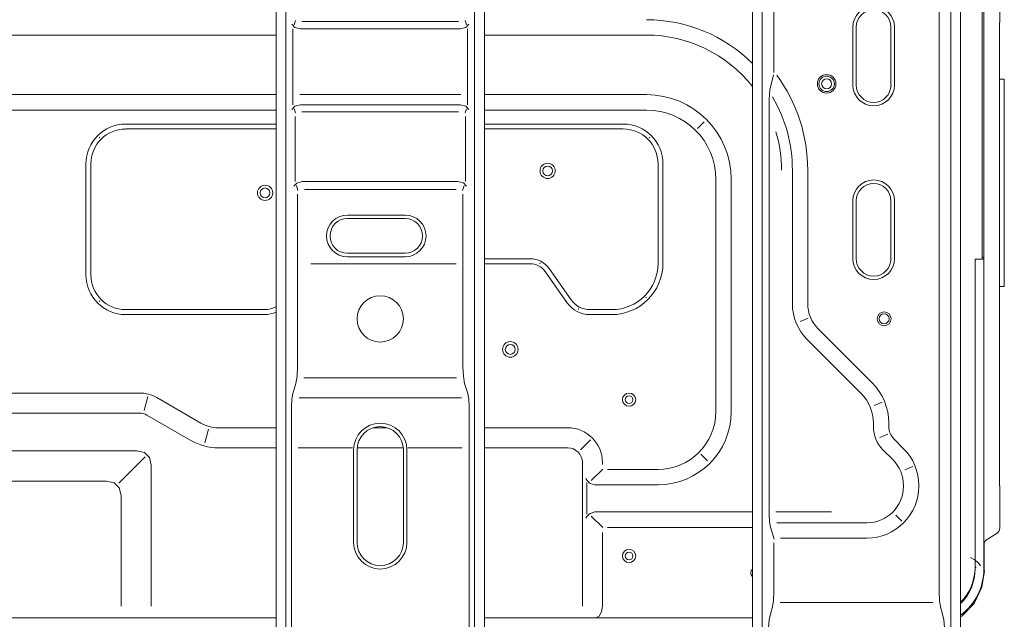
# Model space of a CAD drawing. Units: inches. Extents: x 13 to 4047, y -17 to 3451.
# Drawn here: x 911 to 1337, y 237 to 496 of the extents above; entities that cross this region are included whole.
import ezdxf

# ---------------------------------------------------------------- set-up
doc = ezdxf.new("R2010")
doc.units = ezdxf.units.IN
doc.header["$MEASUREMENT"] = 0
doc.layers.add('3', color=7, linetype='Continuous')
doc.layers.add('Vrstva 1', color=7, linetype='Continuous')
doc.styles.get("Standard").update_dxf_attribs({"font": 'arial.ttf'})
doc.dimstyles.get("Standard").update_dxf_attribs({"dimtxt": 0.18, "dimasz": 0.18, "dimexe": 0.18, "dimexo": 0.0625, "dimgap": 0.09, "dimtad": 0, "dimtih": 1, "dimtoh": 1, "dimdec": 4, "dimzin": 0, "dimdsep": 46, "dimtxsty": 'Standard', "dimcen": 0.09, "dimadec": 0, "dimazin": 0, "dimtfac": 1, "dimtdec": 4, "dimtofl": 0, "dimtmove": 0, "dimatfit": 3, "dimfxl": 1, "dimtolj": 1, "dimtzin": 0, "dimarcsym": 0})

# ---------------------------------------------------------------- blocks, each defined once
blk = doc.blocks.new('zw$3782')
at = {"layer": 'Vrstva 1', "lineweight": 9}
for points in [[(814.48, 527.85), (814.48, 527.85), (814.48, 0), (814.48, 0)], [(904.46, 0), (904.46, 0), (904.46, 527.85), (904.46, 527.85)], [(1020.19, 527.85), (1020.19, 527.85), (1020.19, 0), (1020.19, 0)], [(1110.16, 0), (1110.16, 0), (1110.16, 527.85), (1110.16, 527.85)], [(818.74, 520.15), (818.74, 520.15), (818.74, 7.7), (818.74, 7.7)], [(900.2, 7.7), (900.2, 7.7), (900.2, 520.15), (900.2, 520.15)], [(1024.45, 520.15), (1024.45, 520.15), (1024.45, 7.7), (1024.45, 7.7)], [(1105.91, 7.7), (1105.91, 7.7), (1105.91, 520.15), (1105.91, 520.15)], [(1029.46, 303.32), (1029.46, 303.32), (1029.46, 448.44), (1029.46, 448.44)], [(1100.88, 448.44), (1100.88, 448.44), (1100.88, 79.41), (1100.88, 79.41)], [(1119.4, 223.64), (1119.4, 223.64), (1119.4, 360.61), (1119.4, 360.61)], [(1120.2, 223.64), (1120.2, 223.64), (1120.2, 360.61), (1120.2, 360.61)], [(822.82, 325.71), (822.82, 325.71), (822.28, 323.89), (822.28, 323.89)], [(825.63, 325.27), (825.63, 325.27), (893.32, 325.27), (893.32, 325.27)], [(896.67, 323.89), (896.67, 323.89), (896.12, 325.71), (896.12, 325.71)], [(1020.2, 307.27), (1008.01, 319.34), (991.57, 326.1), (974.44, 326.1)], [(1127, 324.92), (1127, 324.92), (1127, 124.95), (1127, 124.95)], [(814.48, 319.47), (814.48, 319.47), (236.65, 319.47), (236.65, 319.47)], [(821.74, 322.17), (821.74, 322.17), (821.74, 289.39), (821.74, 289.39)], [(824.99, 322.13), (824.99, 322.13), (825, 322.13), (825, 322.13)], [(824.99, 322.13), (824.99, 322.13), (893.96, 322.13), (893.96, 322.13)], [(893.96, 322.13), (893.96, 322.13), (893.97, 322.13), (893.97, 322.13)], [(897.21, 289.39), (897.21, 289.39), (897.21, 322.17), (897.21, 322.17)], [(974.44, 319.47), (974.44, 319.47), (904.45, 319.47), (904.45, 319.47)], [(1020.2, 297.32), (1009.13, 311.32), (992.27, 319.47), (974.44, 319.47)], [(1063.58, 297.92), (1063.58, 297.92), (1063.58, 322.91), (1063.58, 322.91)], [(1065.07, 297.92), (1065.07, 297.92), (1065.07, 322.91), (1065.07, 322.91)], [(1080.07, 322.91), (1080.07, 322.91), (1080.07, 297.92), (1080.07, 297.92)], [(1081.57, 322.91), (1081.57, 322.91), (1081.57, 297.92), (1081.57, 297.92)], [(1027.73, 295.82), (1027.73, 295.82), (1029.32, 302.34), (1029.32, 302.34)], [(1044.12, 261.13), (1044.12, 275.87), (1039.46, 290.22), (1030.79, 302.14)], [(1127, 300.37), (1127, 300.37), (1129, 300.41), (1129, 300.41)], [(1127, 300.37), (1127, 300.37), (1129, 300.41), (1129, 300.41)], [(236.65, 293.75), (236.65, 293.75), (814.48, 293.75), (814.48, 293.75)], [(824.67, 293.75), (824.67, 293.75), (894.26, 293.75), (894.26, 293.75)], [(904.45, 293.75), (904.45, 293.75), (974.44, 293.75), (974.44, 293.75)], [(1011.07, 257.12), (1011.07, 277.36), (994.66, 293.75), (974.44, 293.75)], [(1129, 214.92), (1129, 214.92), (1129, 296.41), (1129, 296.41)], [(1129, 214.92), (1129, 214.92), (1129, 296.41), (1129, 296.41)], [(825, 289.42), (825, 289.42), (824.99, 289.42), (824.99, 289.42)], [(893.96, 289.41), (893.96, 289.41), (824.99, 289.41), (824.99, 289.41)], [(893.97, 289.42), (893.97, 289.42), (893.96, 289.42), (893.96, 289.42)], [(1037.49, 261.13), (1037.49, 272.24), (1034.54, 283.17), (1028.94, 292.79)], [(814.48, 287.12), (814.48, 287.12), (655.73, 287.12), (655.73, 287.12)], [(822.28, 287.66), (822.28, 287.66), (822.82, 285.85), (822.82, 285.85)], [(893.32, 286.29), (893.32, 286.29), (825.63, 286.29), (825.63, 286.29)], [(896.12, 285.85), (896.12, 285.85), (896.67, 287.66), (896.67, 287.66)], [(974.44, 287.12), (974.44, 287.12), (904.46, 287.12), (904.46, 287.12)], [(1004.43, 257.12), (1004.43, 273.69), (991, 287.12), (974.44, 287.12)], [(1027.45, 286.78), (1027.45, 286.78), (1027.45, 112.66), (1027.45, 112.66)], [(749.5, 281.07), (740.04, 281.07), (732.37, 273.39), (732.37, 263.93)], [(749.51, 281.07), (749.51, 281.07), (814.48, 281.07), (814.48, 281.07)], [(822.69, 284.28), (822.69, 284.28), (822.69, 256.28), (822.69, 256.28)], [(896.25, 256.28), (896.25, 256.28), (896.25, 284.28), (896.25, 284.28)], [(904.46, 281.07), (904.46, 281.07), (964.44, 281.07), (964.44, 281.07)], [(981.57, 263.92), (981.57, 273.39), (973.91, 281.06), (964.44, 281.06)], [(999.32, 282.02), (999.32, 282.02), (996.43, 279.12), (996.43, 279.12)], [(749.5, 278.92), (741.23, 278.92), (734.51, 272.21), (734.51, 263.92)], [(749.51, 278.93), (749.51, 278.93), (814.48, 278.93), (814.48, 278.93)], [(904.46, 278.93), (904.46, 278.93), (964.44, 278.93), (964.44, 278.93)], [(979.44, 263.92), (979.44, 272.21), (972.73, 278.93), (964.44, 278.93)], [(1032.78, 261.13), (1032.78, 266.73), (1031.98, 272.31), (1030.39, 277.68)], [(738.09, 275.35), (738.09, 275.35), (738.37, 275.06), (738.37, 275.06)], [(975.58, 275.06), (975.58, 275.06), (975.85, 275.35), (975.85, 275.35)], [(732.37, 215.95), (732.37, 215.95), (732.37, 263.93), (732.37, 263.93)], [(734.51, 215.95), (734.51, 215.95), (734.51, 263.93), (734.51, 263.93)], [(979.44, 263.93), (979.44, 263.93), (979.44, 220.94), (979.44, 220.94)], [(981.58, 263.93), (981.58, 263.93), (981.58, 220.94), (981.58, 220.94)], [(1037.48, 203.51), (1037.48, 203.51), (1037.48, 261.12), (1037.48, 261.12)], [(1044.12, 261.12), (1044.12, 261.12), (1044.12, 203.51), (1044.12, 203.51)], [(825.94, 256.31), (825.94, 256.31), (825.7, 256.31), (825.7, 256.31)], [(893.01, 256.31), (893.01, 256.31), (825.94, 256.31), (825.94, 256.31)], [(893.01, 256.31), (893.01, 256.31), (893, 256.31), (893, 256.31)], [(1004.43, 156.96), (1004.43, 156.96), (1004.43, 257.12), (1004.43, 257.12)], [(1011.07, 257.12), (1011.07, 257.12), (1011.07, 156.96), (1011.07, 156.96)], [(823.23, 254.56), (823.23, 254.56), (823.91, 252.33), (823.91, 252.33)], [(892.24, 252.78), (892.24, 252.78), (826.7, 252.78), (826.7, 252.78)], [(895.03, 252.33), (895.03, 252.33), (895.72, 254.56), (895.72, 254.56)], [(823.76, 176.39), (823.76, 176.39), (823.76, 250.76), (823.76, 250.76)], [(895.18, 250.76), (895.18, 250.76), (895.18, 176.39), (895.18, 176.39)], [(1063.58, 222.94), (1063.58, 222.94), (1063.58, 247.93), (1063.58, 247.93)], [(1065.07, 222.94), (1065.07, 222.94), (1065.07, 247.93), (1065.07, 247.93)], [(1080.07, 247.93), (1080.07, 247.93), (1080.07, 222.94), (1080.07, 222.94)], [(1081.57, 247.93), (1081.57, 247.93), (1081.57, 222.94), (1081.57, 222.94)], [(870.25, 241.77), (870.25, 241.77), (845.26, 241.77), (845.26, 241.77)], [(870.25, 240.26), (870.25, 240.26), (845.26, 240.26), (845.26, 240.26)], [(845.26, 225.27), (845.26, 225.27), (870.25, 225.27), (870.25, 225.27)], [(845.26, 223.77), (845.26, 223.77), (870.25, 223.77), (870.25, 223.77)], [(924.24, 222.94), (924.24, 222.94), (904.46, 222.94), (904.46, 222.94)], [(932.43, 218.67), (930.57, 221.35), (927.52, 222.93), (924.24, 222.93)], [(928.52, 221.15), (928.52, 221.15), (928.33, 220.79), (928.33, 220.79)], [(1116.4, 222.73), (1116.4, 222.73), (1118.41, 222.73), (1118.41, 222.73)], [(1116.4, 88.97), (1116.4, 88.97), (1116.4, 222.73), (1116.4, 222.73)], [(1119.4, 223.64), (1119.4, 223.64), (1120.19, 223.64), (1120.19, 223.64)], [(1119.4, 222.73), (1119.4, 222.73), (1119.4, 223.63), (1119.4, 223.63)], [(1120.2, 222.73), (1120.2, 222.73), (1120.2, 223.63), (1120.2, 223.63)], [(1120.2, 88.97), (1120.2, 88.97), (1120.2, 222.73), (1120.2, 222.73)], [(892.24, 220.79), (892.24, 220.79), (829.48, 220.79), (829.48, 220.79)], [(924.24, 220.79), (924.24, 220.79), (904.46, 220.79), (904.46, 220.79)], [(930.68, 217.44), (929.2, 219.55), (926.82, 220.79), (924.24, 220.79)], [(940.12, 203.98), (940.12, 203.98), (930.67, 217.45), (930.67, 217.45)], [(941.87, 205.21), (941.87, 205.21), (932.43, 218.67), (932.43, 218.67)], [(959.44, 200.95), (970.5, 200.95), (979.45, 209.91), (979.45, 220.95)], [(959.44, 198.8), (971.67, 198.8), (981.57, 208.72), (981.57, 220.94)], [(732.37, 215.95), (732.37, 206.48), (740.05, 198.8), (749.5, 198.8)], [(734.5, 215.95), (734.5, 207.67), (741.21, 200.94), (749.51, 200.94)], [(1127, 210.96), (1127, 210.96), (1129, 210.93), (1129, 210.93)], [(1127, 210.96), (1127, 210.96), (1129, 210.93), (1129, 210.93)], [(738.37, 204.8), (738.37, 204.8), (738.09, 204.53), (738.09, 204.53)], [(941.86, 205.22), (943.73, 202.54), (946.79, 200.95), (950.06, 200.95)], [(974.39, 206), (974.39, 206), (974.12, 206.28), (974.12, 206.28)], [(809.49, 200.95), (809.49, 200.95), (749.51, 200.95), (749.51, 200.95)], [(809.48, 200.95), (811.24, 200.95), (812.98, 201.4), (814.5, 202.29)], [(809.48, 198.8), (811.22, 198.8), (812.92, 199.17), (814.49, 199.88)], [(940.11, 203.98), (942.38, 200.74), (946.11, 198.8), (950.07, 198.8)], [(944.91, 201.06), (944.91, 201.06), (945.1, 201.41), (945.1, 201.41)], [(959.46, 200.95), (959.46, 200.95), (950.05, 200.95), (950.05, 200.95)], [(1037.49, 203.51), (1037.49, 197.7), (1039.8, 192.12), (1043.91, 188.01)], [(1044.12, 203.51), (1044.12, 199.45), (1045.73, 195.56), (1048.6, 192.7)], [(809.49, 198.8), (809.49, 198.8), (749.51, 198.8), (749.51, 198.8)], [(959.45, 198.8), (959.45, 198.8), (950.05, 198.8), (950.05, 198.8)], [(1040.89, 195.84), (1040.89, 195.84), (1044.34, 197.28), (1044.34, 197.28)], [(1048.59, 192.7), (1048.59, 192.7), (1071.87, 169.41), (1071.87, 169.41)], [(1067.18, 164.74), (1067.18, 164.74), (1043.91, 188.01), (1043.91, 188.01)], [(826.53, 171.48), (826.53, 171.48), (892.41, 171.48), (892.41, 171.48)], [(821.71, 164.74), (821.71, 164.74), (823.03, 169.07), (823.03, 169.07)], [(895.91, 169.07), (895.91, 169.07), (897.24, 164.74), (897.24, 164.74)], [(1079.12, 151.96), (1079.12, 158.51), (1076.5, 164.79), (1071.88, 169.41)], [(755.5, 164.96), (755.5, 164.96), (236.65, 164.96), (236.65, 164.96)], [(763, 162.95), (760.72, 164.26), (758.13, 164.96), (755.5, 164.96)], [(759.1, 163.38), (759.1, 163.38), (757.51, 157.47), (757.51, 157.47)], [(782.02, 151.97), (782.02, 151.97), (763.01, 162.95), (763.01, 162.95)], [(824.38, 162.82), (824.38, 162.82), (894.56, 162.82), (894.56, 162.82)], [(1072.48, 151.96), (1072.48, 156.75), (1070.57, 161.34), (1067.19, 164.73)], [(821.12, 9.58), (821.12, 9.58), (821.12, 159.07), (821.12, 159.07)], [(897.81, 159.07), (897.81, 159.07), (897.81, 9.58), (897.81, 9.58)], [(1076.3, 161.02), (1076.3, 161.02), (1072.83, 159.58), (1072.83, 159.58)], [(236.65, 156.3), (236.65, 156.3), (755.5, 156.3), (755.5, 156.3)], [(758.67, 155.45), (757.71, 156), (756.61, 156.3), (755.49, 156.3)], [(758.67, 155.45), (758.67, 155.45), (777.68, 144.48), (777.68, 144.48)], [(979.44, 125.33), (996.92, 125.33), (1011.07, 139.5), (1011.07, 156.96)], [(979.44, 131.96), (993.24, 131.96), (1004.43, 143.16), (1004.43, 156.96)], [(782.01, 151.97), (784.3, 150.66), (786.89, 149.96), (789.5, 149.96)], [(783.77, 143.5), (783.77, 143.5), (785.35, 149.41), (785.35, 149.41)], [(814.48, 149.96), (814.48, 149.96), (789.5, 149.96), (789.5, 149.96)], [(862.51, 149.96), (862.51, 149.96), (856.44, 149.96), (856.44, 149.96)], [(940.46, 149.96), (940.46, 149.96), (904.46, 149.96), (904.46, 149.96)], [(955.45, 134.97), (955.45, 143.24), (948.73, 149.96), (940.45, 149.96)], [(1072.48, 150.45), (1072.48, 150.45), (1072.48, 151.96), (1072.48, 151.96)], [(1072.48, 150.45), (1072.48, 146.69), (1073.97, 143.11), (1076.61, 140.46)], [(1079.12, 151.96), (1079.12, 151.96), (1079.12, 150.45), (1079.12, 150.45)], [(1079.12, 150.45), (1079.12, 148.45), (1079.89, 146.56), (1081.3, 145.15)], [(950.29, 144.8), (950.29, 144.8), (945.95, 140.47), (945.95, 140.47)], [(1075.28, 145.76), (1075.28, 145.76), (1078.75, 147.2), (1078.75, 147.2)], [(1081.31, 145.14), (1081.31, 145.14), (1085.52, 140.93), (1085.52, 140.93)], [(777.68, 144.47), (781.28, 142.4), (785.37, 141.29), (789.51, 141.29)], [(789.5, 141.29), (789.5, 141.29), (814.48, 141.29), (814.48, 141.29)], [(824.06, 141.29), (824.06, 141.29), (847.53, 141.29), (847.53, 141.29)], [(847.98, 140.46), (847.98, 140.46), (847.98, 100.46), (847.98, 100.46)], [(849.48, 140.46), (849.48, 140.46), (849.48, 100.46), (849.48, 100.46)], [(849.54, 141.29), (849.54, 141.29), (869.41, 141.29), (869.41, 141.29)], [(869.46, 100.46), (869.46, 100.46), (869.46, 140.46), (869.46, 140.46)], [(870.98, 100.46), (870.98, 100.46), (870.98, 140.46), (870.98, 140.46)], [(871.41, 141.29), (871.41, 141.29), (894.89, 141.29), (894.89, 141.29)], [(904.46, 141.29), (904.46, 141.29), (940.46, 141.29), (940.46, 141.29)], [(946.79, 134.97), (946.79, 138.48), (943.94, 141.28), (940.46, 141.28)], [(1080.82, 136.24), (1080.82, 136.24), (1076.61, 140.46), (1076.61, 140.46)], [(1092.11, 125.03), (1092.11, 130.99), (1089.74, 136.71), (1085.52, 140.93)], [(754.28, 139.98), (754.28, 139.98), (686.74, 139.98), (686.74, 139.98)], [(757.92, 137.37), (757.92, 137.37), (746.53, 126.01), (746.53, 126.01)], [(997.89, 138.51), (997.89, 138.51), (1000.79, 135.61), (1000.79, 135.61)], [(1085.46, 125.03), (1085.46, 129.23), (1083.79, 133.27), (1080.84, 136.23)], [(760.5, 72.98), (760.5, 72.98), (760.5, 133.74), (760.5, 133.74)], [(946.79, 134.97), (946.79, 134.97), (946.79, 72.98), (946.79, 72.98)], [(950.6, 127.13), (950.6, 127.13), (955.56, 132.07), (955.56, 132.07)], [(955.45, 134.16), (955.45, 134.16), (955.45, 134.97), (955.45, 134.97)], [(957.63, 131.96), (957.63, 131.96), (979.44, 131.96), (979.44, 131.96)], [(1086, 131.81), (1086, 131.81), (1089.46, 133.25), (1089.46, 133.25)], [(699.74, 126.97), (699.74, 126.97), (741.29, 126.97), (741.29, 126.97)], [(948.67, 126.26), (948.67, 126.26), (948.67, 112.69), (948.67, 112.69)], [(952.1, 125.34), (952.1, 125.34), (950.09, 125.93), (950.09, 125.93)], [(979.44, 125.33), (979.44, 125.33), (952.1, 125.33), (952.1, 125.33)], [(1069.61, 102.28), (1082.05, 102.28), (1092.11, 112.35), (1092.11, 124.77)], [(1069.61, 108.91), (1078.37, 108.91), (1085.47, 116.01), (1085.47, 124.77)], [(1085.47, 124.77), (1085.47, 124.77), (1085.47, 125.03), (1085.47, 125.03)], [(1092.12, 125.03), (1092.12, 125.03), (1092.12, 124.77), (1092.12, 124.77)], [(747.51, 120.75), (747.51, 120.75), (747.51, 72.98), (747.51, 72.98)], [(950.08, 113), (950.08, 113), (952.1, 113.6), (952.1, 113.6)], [(955.56, 106.87), (955.56, 106.87), (950.6, 111.81), (950.6, 111.81)], [(952.1, 113.61), (952.1, 113.61), (1020.19, 113.61), (1020.19, 113.61)], [(1030.38, 113.61), (1030.38, 113.61), (1054.42, 113.61), (1054.42, 113.61)], [(1084.8, 109.58), (1084.8, 109.58), (1082.15, 112.24), (1082.15, 112.24)], [(1020.19, 106.97), (1020.19, 106.97), (957.63, 106.97), (957.63, 106.97)], [(1029.6, 101.82), (1029.6, 101.82), (1028.03, 107), (1028.03, 107)], [(1030.71, 108.9), (1030.71, 108.9), (1069.6, 108.9), (1069.6, 108.9)], [(1125.5, 104.11), (1126.43, 104.63), (1127.01, 105.63), (1127.01, 106.71)], [(955.45, 72.98), (955.45, 72.98), (955.45, 104.77), (955.45, 104.77)], [(1069.6, 102.28), (1069.6, 102.28), (1032.41, 102.28), (1032.41, 102.28)], [(1125.5, 104.11), (1125.5, 104.11), (1121.71, 101.91), (1121.71, 101.91)], [(1029.46, 79.41), (1029.46, 79.41), (1029.46, 100.26), (1029.46, 100.26)], [(1121.69, 101.91), (1120.77, 101.37), (1120.19, 100.38), (1120.19, 99.31)], [(1120.38, 88.2), (1120.38, 88.2), (1120.38, 100.37), (1120.38, 100.37)], [(1116.86, 89.59), (1116.86, 89.59), (1116.41, 89.98), (1116.41, 89.98)], [(1020.19, 88.86), (1019.76, 88.45), (1019.49, 87.87), (1019.49, 87.27)], [(1019.49, 87.27), (1019.49, 86.68), (1019.75, 86.1), (1020.19, 85.71)], [(1110.16, 74.04), (1114.15, 77.99), (1116.41, 83.37), (1116.41, 88.98)], [(1110.16, 69.05), (1116.47, 73.73), (1120.19, 81.12), (1120.19, 88.97)], [(1110.16, 74.63), (1113.82, 78.4), (1116.01, 83.33), (1116.36, 88.57)], [(1116.4, 88.86), (1116.37, 88.76), (1116.36, 88.67), (1116.35, 88.57)], [(1098.11, 74.5), (1098.11, 74.5), (1032.24, 74.5), (1032.24, 74.5)], [(1028.74, 72.11), (1028.74, 72.11), (1028.31, 70.69), (1028.31, 70.69)], [(1102.05, 70.69), (1102.05, 70.69), (1101.61, 72.11), (1101.61, 72.11)], [(745.93, 67.97), (745.93, 67.97), (695.09, 67.97), (695.09, 67.97)], [(762.58, 67.97), (762.58, 67.97), (752.14, 67.97), (752.14, 67.97)], [(814.48, 67.97), (814.48, 67.97), (762.57, 67.97), (762.57, 67.97)], [(943.9, 67.97), (943.9, 67.97), (904.46, 67.97), (904.46, 67.97)], [(952.56, 67.97), (952.56, 67.97), (943.9, 67.97), (943.9, 67.97)], [(1020.19, 67.97), (1020.19, 67.97), (952.57, 67.97), (952.57, 67.97)]]:
    blk.add_open_spline(points, degree=3, dxfattribs=at)
for points, knots in [([(1127.01, 343.18), (1127.01, 343.18), (1127.01, 341.78), (1127.01, 341.78), (1127.01, 341.78), (1127.01, 341.78), (1127.01, 337.83), (1127.01, 337.83), (1127.01, 337.83), (1127.01, 337.83), (1127.01, 331.89), (1127.01, 331.89), (1127.01, 331.89), (1127.01, 331.89), (1127.01, 324.91), (1127.01, 324.91)], [0, 0, 0, 0, 0.2, 0.2, 0.2, 0.2, 0.4, 0.4, 0.4, 0.4, 0.6, 0.6, 0.6, 0.6, 1, 1, 1, 1]), ([(1081.57, 322.91), (1081.57, 327.87), (1077.54, 331.91), (1072.58, 331.91), (1072.58, 331.91), (1067.61, 331.91), (1063.58, 327.87), (1063.58, 322.91)], [0, 0, 0, 0, 0.333333, 0.333333, 0.333333, 0.333333, 1, 1, 1, 1]), ([(1080.07, 322.91), (1080.07, 327.05), (1076.71, 330.41), (1072.58, 330.41), (1072.58, 330.41), (1068.42, 330.41), (1065.07, 327.05), (1065.07, 322.91)], [0, 0, 0, 0, 0.333333, 0.333333, 0.333333, 0.333333, 1, 1, 1, 1]), ([(824.99, 322.13), (824.99, 322.13), (822.55, 322.78), (822.55, 322.78), (822.55, 322.78), (822.55, 322.78), (821.23, 324.15), (821.23, 324.15)], [0, 0, 0, 0, 0.333333, 0.333333, 0.333333, 0.333333, 1, 1, 1, 1]), ([(893.97, 322.12), (893.97, 322.12), (896.4, 322.79), (896.4, 322.79), (896.4, 322.79), (896.4, 322.79), (897.72, 324.15), (897.72, 324.15)], [0, 0, 0, 0, 0.333333, 0.333333, 0.333333, 0.333333, 1, 1, 1, 1]), ([(1052.27, 302.43), (1050.07, 302.43), (1048.28, 300.63), (1048.28, 298.42), (1048.28, 298.42), (1048.28, 296.22), (1050.07, 294.43), (1052.27, 294.43), (1052.27, 294.43), (1054.48, 294.43), (1056.28, 296.22), (1056.28, 298.42), (1056.28, 298.42), (1056.28, 300.63), (1054.48, 302.43), (1052.27, 302.43)], [0, 0, 0, 0, 0.2, 0.2, 0.2, 0.2, 0.4, 0.4, 0.4, 0.4, 0.6, 0.6, 0.6, 0.6, 1, 1, 1, 1]), ([(1055.62, 298.42), (1055.62, 300.27), (1054.11, 301.77), (1052.26, 301.77), (1052.26, 301.77), (1050.43, 301.77), (1048.92, 300.27), (1048.92, 298.42), (1048.92, 298.42), (1048.92, 296.58), (1050.43, 295.08), (1052.26, 295.08), (1052.26, 295.08), (1054.11, 295.08), (1055.62, 296.58), (1055.62, 298.42)], [0, 0, 0, 0, 0.2, 0.2, 0.2, 0.2, 0.4, 0.4, 0.4, 0.4, 0.6, 0.6, 0.6, 0.6, 1, 1, 1, 1]), ([(1054.42, 298.42), (1054.42, 299.61), (1053.46, 300.57), (1052.28, 300.57), (1052.28, 300.57), (1051.08, 300.57), (1050.12, 299.61), (1050.12, 298.42), (1050.12, 298.42), (1050.12, 297.24), (1051.08, 296.28), (1052.28, 296.28), (1052.28, 296.28), (1053.46, 296.28), (1054.42, 297.24), (1054.42, 298.42)], [0, 0, 0, 0, 0.2, 0.2, 0.2, 0.2, 0.4, 0.4, 0.4, 0.4, 0.6, 0.6, 0.6, 0.6, 1, 1, 1, 1]), ([(1063.58, 297.92), (1063.58, 292.95), (1067.62, 288.92), (1072.58, 288.92), (1072.58, 288.92), (1077.54, 288.92), (1081.57, 292.95), (1081.57, 297.92)], [0, 0, 0, 0, 0.333333, 0.333333, 0.333333, 0.333333, 1, 1, 1, 1]), ([(1065.07, 297.92), (1065.07, 293.78), (1068.43, 290.42), (1072.57, 290.42), (1072.57, 290.42), (1076.72, 290.42), (1080.08, 293.78), (1080.08, 297.92)], [0, 0, 0, 0, 0.333333, 0.333333, 0.333333, 0.333333, 1, 1, 1, 1]), ([(1129.01, 300.4), (1129.01, 300.4), (1129.01, 299.25), (1129.01, 299.25), (1129.01, 299.25), (1129.01, 299.25), (1129.01, 296.4), (1129.01, 296.4)], [0, 0, 0, 0, 0.333333, 0.333333, 0.333333, 0.333333, 1, 1, 1, 1]), ([(1129.01, 300.4), (1129.01, 300.4), (1129.01, 299.25), (1129.01, 299.25), (1129.01, 299.25), (1129.01, 299.25), (1129.01, 296.4), (1129.01, 296.4)], [0, 0, 0, 0, 0.333333, 0.333333, 0.333333, 0.333333, 1, 1, 1, 1]), ([(1027.44, 286.78), (1027.44, 286.78), (1027.44, 289.32), (1027.44, 289.32), (1027.44, 289.32), (1027.44, 289.32), (1027.5, 291.84), (1027.5, 291.84), (1027.5, 291.84), (1027.5, 291.84), (1027.58, 293.87), (1027.58, 293.87), (1027.58, 293.87), (1027.58, 293.87), (1027.72, 295.82), (1027.72, 295.82)], [0, 0, 0, 0, 0.2, 0.2, 0.2, 0.2, 0.4, 0.4, 0.4, 0.4, 0.6, 0.6, 0.6, 0.6, 1, 1, 1, 1]), ([(824.99, 289.42), (824.99, 289.42), (822.55, 288.77), (822.55, 288.77), (822.55, 288.77), (822.55, 288.77), (821.23, 287.4), (821.23, 287.4)], [0, 0, 0, 0, 0.333333, 0.333333, 0.333333, 0.333333, 1, 1, 1, 1]), ([(893.97, 289.42), (893.97, 289.42), (896.4, 288.77), (896.4, 288.77), (896.4, 288.77), (896.4, 288.77), (897.72, 287.4), (897.72, 287.4)], [0, 0, 0, 0, 0.333333, 0.333333, 0.333333, 0.333333, 1, 1, 1, 1]), ([(928.47, 260.85), (928.47, 259.02), (929.95, 257.55), (931.77, 257.55), (931.77, 257.55), (933.59, 257.55), (935.06, 259.02), (935.06, 260.85), (935.06, 260.85), (935.06, 262.68), (933.59, 264.16), (931.77, 264.16), (931.77, 264.16), (929.95, 264.16), (928.47, 262.68), (928.47, 260.85)], [0, 0, 0, 0, 0.2, 0.2, 0.2, 0.2, 0.4, 0.4, 0.4, 0.4, 0.6, 0.6, 0.6, 0.6, 1, 1, 1, 1]), ([(929.67, 260.85), (929.67, 259.69), (930.62, 258.75), (931.78, 258.75), (931.78, 258.75), (932.93, 258.75), (933.87, 259.69), (933.87, 260.85), (933.87, 260.85), (933.87, 262.02), (932.93, 262.95), (931.78, 262.95), (931.78, 262.95), (930.62, 262.95), (929.67, 262.02), (929.67, 260.85)], [0, 0, 0, 0, 0.2, 0.2, 0.2, 0.2, 0.4, 0.4, 0.4, 0.4, 0.6, 0.6, 0.6, 0.6, 1, 1, 1, 1]), ([(825.7, 256.31), (825.7, 256.31), (823.4, 255.61), (823.4, 255.61), (823.4, 255.61), (823.4, 255.61), (822.19, 254.29), (822.19, 254.29)], [0, 0, 0, 0, 0.333333, 0.333333, 0.333333, 0.333333, 1, 1, 1, 1]), ([(893.01, 256.31), (893.01, 256.31), (895.45, 255.67), (895.45, 255.67), (895.45, 255.67), (895.45, 255.67), (896.76, 254.29), (896.76, 254.29)], [0, 0, 0, 0, 0.333333, 0.333333, 0.333333, 0.333333, 1, 1, 1, 1]), ([(1081.57, 247.93), (1081.57, 252.89), (1077.54, 256.93), (1072.58, 256.93), (1072.58, 256.93), (1067.61, 256.93), (1063.58, 252.89), (1063.58, 247.93)], [0, 0, 0, 0, 0.333333, 0.333333, 0.333333, 0.333333, 1, 1, 1, 1]), ([(1080.07, 247.93), (1080.07, 252.06), (1076.71, 255.42), (1072.58, 255.42), (1072.58, 255.42), (1068.42, 255.42), (1065.07, 252.06), (1065.07, 247.93)], [0, 0, 0, 0, 0.333333, 0.333333, 0.333333, 0.333333, 1, 1, 1, 1]), ([(806.43, 251.37), (806.43, 249.55), (807.91, 248.08), (809.73, 248.08), (809.73, 248.08), (811.55, 248.08), (813.02, 249.55), (813.02, 251.37), (813.02, 251.37), (813.02, 253.19), (811.55, 254.67), (809.73, 254.67), (809.73, 254.67), (807.91, 254.67), (806.43, 253.19), (806.43, 251.37)], [0, 0, 0, 0, 0.2, 0.2, 0.2, 0.2, 0.4, 0.4, 0.4, 0.4, 0.6, 0.6, 0.6, 0.6, 1, 1, 1, 1]), ([(807.63, 251.37), (807.63, 250.21), (808.58, 249.26), (809.73, 249.26), (809.73, 249.26), (810.88, 249.26), (811.83, 250.21), (811.83, 251.37), (811.83, 251.37), (811.83, 252.53), (810.88, 253.47), (809.73, 253.47), (809.73, 253.47), (808.58, 253.47), (807.63, 252.53), (807.63, 251.37)], [0, 0, 0, 0, 0.2, 0.2, 0.2, 0.2, 0.4, 0.4, 0.4, 0.4, 0.6, 0.6, 0.6, 0.6, 1, 1, 1, 1]), ([(845.26, 241.77), (840.29, 241.77), (836.26, 237.73), (836.26, 232.77), (836.26, 232.77), (836.26, 227.8), (840.29, 223.77), (845.26, 223.77)], [0, 0, 0, 0, 0.333333, 0.333333, 0.333333, 0.333333, 1, 1, 1, 1]), ([(845.26, 240.27), (841.12, 240.27), (837.77, 236.91), (837.77, 232.77), (837.77, 232.77), (837.77, 228.62), (841.12, 225.26), (845.26, 225.26)], [0, 0, 0, 0, 0.333333, 0.333333, 0.333333, 0.333333, 1, 1, 1, 1]), ([(870.24, 223.77), (875.21, 223.77), (879.25, 227.8), (879.25, 232.77), (879.25, 232.77), (879.25, 237.74), (875.21, 241.77), (870.24, 241.77)], [0, 0, 0, 0, 0.333333, 0.333333, 0.333333, 0.333333, 1, 1, 1, 1]), ([(870.24, 225.27), (874.39, 225.27), (877.74, 228.63), (877.74, 232.77), (877.74, 232.77), (877.74, 236.91), (874.39, 240.27), (870.24, 240.27)], [0, 0, 0, 0, 0.333333, 0.333333, 0.333333, 0.333333, 1, 1, 1, 1]), ([(1063.58, 222.94), (1063.58, 217.97), (1067.62, 213.94), (1072.58, 213.94), (1072.58, 213.94), (1077.54, 213.94), (1081.57, 217.97), (1081.57, 222.94)], [0, 0, 0, 0, 0.333333, 0.333333, 0.333333, 0.333333, 1, 1, 1, 1]), ([(1065.07, 222.94), (1065.07, 218.8), (1068.43, 215.44), (1072.57, 215.44), (1072.57, 215.44), (1076.72, 215.44), (1080.08, 218.8), (1080.08, 222.94)], [0, 0, 0, 0, 0.333333, 0.333333, 0.333333, 0.333333, 1, 1, 1, 1]), ([(1118.39, 222.74), (1118.39, 222.74), (1119.67, 222.74), (1119.67, 222.74), (1119.67, 222.74), (1119.67, 222.74), (1120.2, 222.74), (1120.2, 222.74)], [0, 0, 0, 0, 0.333333, 0.333333, 0.333333, 0.333333, 1, 1, 1, 1]), ([(1129.01, 214.92), (1129.01, 214.92), (1129.01, 212.1), (1129.01, 212.1), (1129.01, 212.1), (1129.01, 212.1), (1129.01, 210.93), (1129.01, 210.93)], [0, 0, 0, 0, 0.333333, 0.333333, 0.333333, 0.333333, 1, 1, 1, 1]), ([(1129.01, 214.92), (1129.01, 214.92), (1129.01, 212.1), (1129.01, 212.1), (1129.01, 212.1), (1129.01, 212.1), (1129.01, 210.93), (1129.01, 210.93)], [0, 0, 0, 0, 0.333333, 0.333333, 0.333333, 0.333333, 1, 1, 1, 1]), ([(859.47, 206.94), (853.95, 206.94), (849.48, 202.47), (849.48, 196.96), (849.48, 196.96), (849.48, 191.42), (853.95, 186.95), (859.47, 186.95), (859.47, 186.95), (864.99, 186.95), (869.46, 191.42), (869.46, 196.96), (869.46, 196.96), (869.46, 202.47), (864.99, 206.94), (859.47, 206.94)], [0, 0, 0, 0, 0.2, 0.2, 0.2, 0.2, 0.4, 0.4, 0.4, 0.4, 0.6, 0.6, 0.6, 0.6, 1, 1, 1, 1]), ([(1077.12, 199.99), (1075.45, 199.99), (1074.12, 198.64), (1074.12, 196.99), (1074.12, 196.99), (1074.12, 195.34), (1075.45, 193.99), (1077.12, 193.99), (1077.12, 193.99), (1078.77, 193.99), (1080.11, 195.34), (1080.11, 196.99), (1080.11, 196.99), (1080.11, 198.64), (1078.77, 199.99), (1077.12, 199.99)], [0, 0, 0, 0, 0.2, 0.2, 0.2, 0.2, 0.4, 0.4, 0.4, 0.4, 0.6, 0.6, 0.6, 0.6, 1, 1, 1, 1]), ([(1074.98, 196.99), (1074.98, 195.8), (1075.94, 194.85), (1077.11, 194.85), (1077.11, 194.85), (1078.28, 194.85), (1079.24, 195.8), (1079.24, 196.99), (1079.24, 196.99), (1079.24, 198.17), (1078.28, 199.13), (1077.11, 199.13), (1077.11, 199.13), (1075.94, 199.13), (1074.98, 198.17), (1074.98, 196.99)], [0, 0, 0, 0, 0.2, 0.2, 0.2, 0.2, 0.4, 0.4, 0.4, 0.4, 0.6, 0.6, 0.6, 0.6, 1, 1, 1, 1]), ([(918.99, 183.78), (918.99, 185.63), (917.5, 187.14), (915.64, 187.14), (915.64, 187.14), (913.8, 187.14), (912.3, 185.63), (912.3, 183.78), (912.3, 183.78), (912.3, 181.94), (913.8, 180.43), (915.64, 180.43), (915.64, 180.43), (917.5, 180.43), (918.99, 181.94), (918.99, 183.78)], [0, 0, 0, 0, 0.2, 0.2, 0.2, 0.2, 0.4, 0.4, 0.4, 0.4, 0.6, 0.6, 0.6, 0.6, 1, 1, 1, 1]), ([(917.78, 183.78), (917.78, 184.97), (916.83, 185.93), (915.65, 185.93), (915.65, 185.93), (914.45, 185.93), (913.49, 184.97), (913.49, 183.78), (913.49, 183.78), (913.49, 182.59), (914.45, 181.63), (915.65, 181.63), (915.65, 181.63), (916.83, 181.63), (917.78, 182.59), (917.78, 183.78)], [0, 0, 0, 0, 0.2, 0.2, 0.2, 0.2, 0.4, 0.4, 0.4, 0.4, 0.6, 0.6, 0.6, 0.6, 1, 1, 1, 1]), ([(823.04, 169.08), (823.04, 169.08), (823.58, 172.18), (823.58, 172.18), (823.58, 172.18), (823.58, 172.18), (823.76, 176.39), (823.76, 176.39)], [0, 0, 0, 0, 0.333333, 0.333333, 0.333333, 0.333333, 1, 1, 1, 1]), ([(895.18, 176.39), (895.18, 176.39), (895.36, 172.18), (895.36, 172.18), (895.36, 172.18), (895.36, 172.18), (895.91, 169.08), (895.91, 169.08)], [0, 0, 0, 0, 0.333333, 0.333333, 0.333333, 0.333333, 1, 1, 1, 1]), ([(821.7, 164.73), (821.7, 164.73), (821.28, 162.36), (821.28, 162.36), (821.28, 162.36), (821.28, 162.36), (821.11, 159.06), (821.11, 159.06)], [0, 0, 0, 0, 0.333333, 0.333333, 0.333333, 0.333333, 1, 1, 1, 1]), ([(897.82, 159.07), (897.82, 159.07), (897.67, 162.35), (897.67, 162.35), (897.67, 162.35), (897.67, 162.35), (897.24, 164.73), (897.24, 164.73)], [0, 0, 0, 0, 0.333333, 0.333333, 0.333333, 0.333333, 1, 1, 1, 1]), ([(969.79, 162.08), (969.79, 163.65), (968.53, 164.93), (966.94, 164.93), (966.94, 164.93), (965.38, 164.93), (964.09, 163.65), (964.09, 162.08), (964.09, 162.08), (964.09, 160.52), (965.38, 159.24), (966.94, 159.24), (966.94, 159.24), (968.53, 159.24), (969.79, 160.52), (969.79, 162.08)], [0, 0, 0, 0, 0.2, 0.2, 0.2, 0.2, 0.4, 0.4, 0.4, 0.4, 0.6, 0.6, 0.6, 0.6, 1, 1, 1, 1]), ([(968.59, 162.08), (968.59, 163), (967.86, 163.73), (966.94, 163.73), (966.94, 163.73), (966.03, 163.73), (965.29, 163), (965.29, 162.08), (965.29, 162.08), (965.29, 161.18), (966.03, 160.44), (966.94, 160.44), (966.94, 160.44), (967.86, 160.44), (968.59, 161.18), (968.59, 162.08)], [0, 0, 0, 0, 0.2, 0.2, 0.2, 0.2, 0.4, 0.4, 0.4, 0.4, 0.6, 0.6, 0.6, 0.6, 1, 1, 1, 1]), ([(870.97, 140.45), (870.97, 146.79), (865.81, 151.95), (859.47, 151.95), (859.47, 151.95), (853.13, 151.95), (847.98, 146.79), (847.98, 140.45)], [0, 0, 0, 0, 0.333333, 0.333333, 0.333333, 0.333333, 1, 1, 1, 1]), ([(869.46, 140.45), (869.46, 145.96), (865, 150.44), (859.48, 150.44), (859.48, 150.44), (853.94, 150.44), (849.47, 145.96), (849.47, 140.45)], [0, 0, 0, 0, 0.333333, 0.333333, 0.333333, 0.333333, 1, 1, 1, 1]), ([(754.28, 139.96), (754.28, 139.96), (757.59, 139.22), (757.59, 139.22), (757.59, 139.22), (757.59, 139.22), (759.75, 137.05), (759.75, 137.05), (759.75, 137.05), (759.75, 137.05), (760.49, 133.74), (760.49, 133.74)], [0, 0, 0, 0, 0.25, 0.25, 0.25, 0.25, 0.5, 0.5, 0.5, 0.5, 1, 1, 1, 1]), ([(948.23, 128.02), (948.23, 128.02), (948.69, 127.29), (948.69, 127.29), (948.69, 127.29), (948.69, 127.29), (949.35, 126.57), (949.35, 126.57), (949.35, 126.57), (949.35, 126.57), (949.71, 126.24), (949.71, 126.24), (949.71, 126.24), (949.71, 126.24), (950.09, 125.93), (950.09, 125.93)], [0, 0, 0, 0, 0.2, 0.2, 0.2, 0.2, 0.4, 0.4, 0.4, 0.4, 0.6, 0.6, 0.6, 0.6, 1, 1, 1, 1]), ([(747.52, 120.74), (747.52, 120.74), (746.76, 124.06), (746.76, 124.06), (746.76, 124.06), (746.76, 124.06), (744.58, 126.21), (744.58, 126.21), (744.58, 126.21), (744.58, 126.21), (741.28, 126.96), (741.28, 126.96)], [0, 0, 0, 0, 0.25, 0.25, 0.25, 0.25, 0.5, 0.5, 0.5, 0.5, 1, 1, 1, 1]), ([(1127.01, 124.95), (1127.01, 124.95), (1127.01, 117.97), (1127.01, 117.97), (1127.01, 117.97), (1127.01, 117.97), (1127.01, 112.05), (1127.01, 112.05), (1127.01, 112.05), (1127.01, 112.05), (1127.01, 108.1), (1127.01, 108.1), (1127.01, 108.1), (1127.01, 108.1), (1127.01, 106.7), (1127.01, 106.7)], [0, 0, 0, 0, 0.2, 0.2, 0.2, 0.2, 0.4, 0.4, 0.4, 0.4, 0.6, 0.6, 0.6, 0.6, 1, 1, 1, 1]), ([(950.08, 112.99), (950.08, 112.99), (949.72, 112.7), (949.72, 112.7), (949.72, 112.7), (949.72, 112.7), (949.36, 112.38), (949.36, 112.38), (949.36, 112.38), (949.36, 112.38), (948.7, 111.64), (948.7, 111.64), (948.7, 111.64), (948.7, 111.64), (948.23, 110.89), (948.23, 110.89)], [0, 0, 0, 0, 0.2, 0.2, 0.2, 0.2, 0.4, 0.4, 0.4, 0.4, 0.6, 0.6, 0.6, 0.6, 1, 1, 1, 1]), ([(1028.02, 107), (1028.02, 107), (1027.6, 109.38), (1027.6, 109.38), (1027.6, 109.38), (1027.6, 109.38), (1027.44, 112.66), (1027.44, 112.66)], [0, 0, 0, 0, 0.333333, 0.333333, 0.333333, 0.333333, 1, 1, 1, 1]), ([(847.97, 100.45), (847.97, 94.11), (853.13, 88.96), (859.46, 88.96), (859.46, 88.96), (865.82, 88.96), (870.97, 94.11), (870.97, 100.45)], [0, 0, 0, 0, 0.333333, 0.333333, 0.333333, 0.333333, 1, 1, 1, 1]), ([(849.48, 100.45), (849.48, 94.94), (853.94, 90.46), (859.46, 90.46), (859.46, 90.46), (865, 90.46), (869.48, 94.94), (869.48, 100.45)], [0, 0, 0, 0, 0.333333, 0.333333, 0.333333, 0.333333, 1, 1, 1, 1]), ([(969.79, 94.61), (969.79, 96.17), (968.53, 97.45), (966.94, 97.45), (966.94, 97.45), (965.38, 97.45), (964.09, 96.17), (964.09, 94.61), (964.09, 94.61), (964.09, 93.04), (965.38, 91.76), (966.94, 91.76), (966.94, 91.76), (968.53, 91.76), (969.79, 93.04), (969.79, 94.61)], [0, 0, 0, 0, 0.2, 0.2, 0.2, 0.2, 0.4, 0.4, 0.4, 0.4, 0.6, 0.6, 0.6, 0.6, 1, 1, 1, 1]), ([(968.59, 94.61), (968.59, 95.51), (967.86, 96.26), (966.94, 96.26), (966.94, 96.26), (966.03, 96.26), (965.29, 95.51), (965.29, 94.61), (965.29, 94.61), (965.29, 93.7), (966.03, 92.96), (966.94, 92.96), (966.94, 92.96), (967.86, 92.96), (968.59, 93.7), (968.59, 94.61)], [0, 0, 0, 0, 0.2, 0.2, 0.2, 0.2, 0.4, 0.4, 0.4, 0.4, 0.6, 0.6, 0.6, 0.6, 1, 1, 1, 1]), ([(1114.4, 93.98), (1114.4, 93.98), (1115.94, 93.06), (1115.94, 93.06), (1115.94, 93.06), (1115.94, 93.06), (1117.28, 92.04), (1117.28, 92.04), (1117.28, 92.04), (1117.28, 92.04), (1118.13, 91.23), (1118.13, 91.23), (1118.13, 91.23), (1118.13, 91.23), (1118.78, 90.38), (1118.78, 90.38)], [0, 0, 0, 0, 0.2, 0.2, 0.2, 0.2, 0.4, 0.4, 0.4, 0.4, 0.6, 0.6, 0.6, 0.6, 1, 1, 1, 1]), ([(1110.55, 68.43), (1110.55, 68.43), (1116.04, 74.16), (1116.04, 74.16), (1116.04, 74.16), (1116.04, 74.16), (1119.35, 81.11), (1119.35, 81.11), (1119.35, 81.11), (1119.35, 81.11), (1120.39, 88.19), (1120.39, 88.19)], [0, 0, 0, 0, 0.25, 0.25, 0.25, 0.25, 0.5, 0.5, 0.5, 0.5, 1, 1, 1, 1]), ([(1028.75, 72.12), (1028.75, 72.12), (1029.28, 75.21), (1029.28, 75.21), (1029.28, 75.21), (1029.28, 75.21), (1029.46, 79.41), (1029.46, 79.41)], [0, 0, 0, 0, 0.333333, 0.333333, 0.333333, 0.333333, 1, 1, 1, 1]), ([(1100.89, 79.41), (1100.89, 79.41), (1101.08, 75.21), (1101.08, 75.21), (1101.08, 75.21), (1101.08, 75.21), (1101.61, 72.12), (1101.61, 72.12)], [0, 0, 0, 0, 0.333333, 0.333333, 0.333333, 0.333333, 1, 1, 1, 1]), ([(952.56, 67.97), (952.56, 67.97), (953.99, 68.66), (953.99, 68.66), (953.99, 68.66), (953.99, 68.66), (955.05, 70.48), (955.05, 70.48), (955.05, 70.48), (955.05, 70.48), (955.45, 72.99), (955.45, 72.99)], [0, 0, 0, 0, 0.25, 0.25, 0.25, 0.25, 0.5, 0.5, 0.5, 0.5, 1, 1, 1, 1]), ([(1028.3, 70.69), (1028.3, 70.69), (1027.51, 67), (1027.51, 67), (1027.51, 67), (1027.51, 67), (1027, 62.01), (1027, 62.01), (1027, 62.01), (1027, 62.01), (1026.84, 56.33), (1026.84, 56.33)], [0, 0, 0, 0, 0.25, 0.25, 0.25, 0.25, 0.5, 0.5, 0.5, 0.5, 1, 1, 1, 1]), ([(1103.52, 56.33), (1103.52, 56.33), (1103.35, 62.01), (1103.35, 62.01), (1103.35, 62.01), (1103.35, 62.01), (1102.83, 67), (1102.83, 67), (1102.83, 67), (1102.83, 67), (1102.06, 70.68), (1102.06, 70.68)], [0, 0, 0, 0, 0.25, 0.25, 0.25, 0.25, 0.5, 0.5, 0.5, 0.5, 1, 1, 1, 1]), ([(752.15, 67.97), (752.15, 67.97), (749.29, 67.97), (749.29, 67.97), (749.29, 67.97), (749.29, 67.97), (745.93, 67.97), (745.93, 67.97)], [0, 0, 0, 0, 0.333333, 0.333333, 0.333333, 0.333333, 1, 1, 1, 1])]:
    blk.add_open_spline(points, degree=3, knots=knots, dxfattribs=at)

msp = doc.modelspace()

# ---------------------------------------------------------------- block references
msp.add_blockref('zw$3782', (207.65, 169.61))

# ---------------------------------------------------------------- leaders
at = {"layer": '3', "color": 151, "lineweight": 25}
msp.add_leader([(508.47, 270.05), (790.61, 111.34), (1048.17, 111.34)], dimstyle='Standard', override={"dimscale": 1, "dimasz": 20, "dimgap": 0.09, "dimtad": 0}, dxfattribs=at)

doc.saveas('drawing.dxf')
